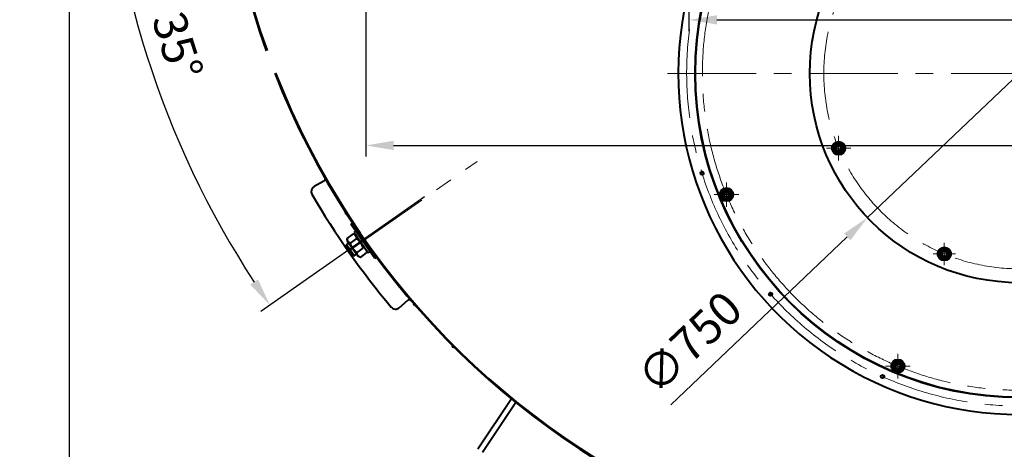
# Model space of a CAD drawing. Units: millimetres. Extents: x -19696 to -1876, y -24059 to -15659.
# Drawn here: x -11745 to -9981, y -18930 to -18161 of the extents above; entities that cross this region are included whole.
import ezdxf

# ---------------------------------------------------------------- set-up
doc = ezdxf.new("R2010")
doc.units = ezdxf.units.MM
doc.linetypes.add('CENTER', pattern=[50.8, 31.75, -6.35, 6.35, -6.35])
for name, color, linetype, lineweight in [('котел', 150, 'Continuous', 40), ('оси', 253, 'CENTER', 13), ('размеры', 253, 'Continuous', 13)]:
    doc.layers.add(name, color=color, linetype=linetype, lineweight=lineweight)
doc.styles.add('энтророс', font='geniso.shx', dxfattribs={"height": 60})
doc.dimstyles.new('20', dxfattribs={"dimtxt": 60, "dimasz": 50, "dimexe": 20, "dimexo": 0.625, "dimgap": 20, "dimtad": 1, "dimdec": 0, "dimtxsty": 'энтророс', "dimcen": 2.5, "dimadec": 0, "dimazin": 0, "dimtfac": 1, "dimtdec": 0, "dimtmove": 0, "dimatfit": 3, "dimfxl": 1, "dimtfill": 1, "dimarcsym": 0})

# ---------------------------------------------------------------- blocks, each defined once
blk = doc.blocks.new('*D42')
at = {"layer": 'Defpoints', "color": 0, "ltscale": 10, "transparency": 16777216}
for p in [(-11374.7, -17733.2), (-9952.8, -17733.2), (-8527.3, -17732.1), (-8455.8, -18378.5), (-8889.5, -18477.7)]:
    blk.add_point(p, dxfattribs=at)
at = {"layer": 'размеры', "color": 0, "lineweight": -2, "ltscale": 10, "transparency": 16777216}
for p, q in [((-8526.7, -17732.1), (-8302.5, -17732)), ((-8889, -18478.1), (-8601.1, -18679.7))]:
    blk.add_line(p, q, dxfattribs=at)
blk.add_arc((-9953.5, -17732.7), 1631.1, 326.7564, 358.2654, dxfattribs=at)
at = {"layer": 'размеры', "color": 0, "ltscale": 10, "transparency": 16777216}
for points in [[(-8331.5, -17781.9), (-8314.9, -17782.2), (-8322.5, -17732)], [(-8582.5, -18631.5), (-8596.3, -18622.1), (-8617.4, -18668.2)]]:
    blk.add_solid(points, dxfattribs=at)
at = {"layer": 'размеры', "color": 0, "ltscale": 10, "transparency": 16777216, "insert": (-8407.2, -18062.2), "char_height": 60, "attachment_point": 5, "rotation": 77.9705, "style": 'энтророс', "bg_fill": 3, "box_fill_scale": 1.1, "bg_fill_color": 256, "bg_fill_true_color": 13158600, "bg_fill_transparency": 0}
blk.add_mtext('35°', dxfattribs=at)
blk = doc.blocks.new('*D43')
at = {"layer": 'Defpoints', "color": 0, "ltscale": 10, "transparency": 16777216}
for p in [(-11381.4, -17733.2), (-9955.9, -17733.2), (-8534, -17733.2), (-11559.2, -18064.2), (-11019.1, -18477.7)]:
    blk.add_point(p, dxfattribs=at)
at = {"layer": 'размеры', "color": 0, "lineweight": -2, "ltscale": 10, "transparency": 16777216}
for p, q in [((-11382, -17733.2), (-11613, -17733.2)), ((-11019.7, -18478.1), (-11313.3, -18683.7))]:
    blk.add_line(p, q, dxfattribs=at)
blk.add_arc((-9955.9, -17733.2), 1637.1, 181.75, 213.25, dxfattribs=at)
at = {"layer": 'размеры', "color": 0, "ltscale": 10, "transparency": 16777216}
for points in [[(-11600.5, -17783.3), (-11583.9, -17783.1), (-11593, -17733.2)], [(-11318.1, -18626.1), (-11331.9, -18635.5), (-11296.9, -18672.2)]]:
    blk.add_solid(points, dxfattribs=at)
at = {"layer": 'размеры', "color": 0, "ltscale": 10, "transparency": 16777216, "insert": (-11469.5, -18210.4), "char_height": 60, "attachment_point": 5, "rotation": 287.5, "style": 'энтророс', "bg_fill": 3, "box_fill_scale": 1.1, "bg_fill_color": 256, "bg_fill_true_color": 13158600, "bg_fill_transparency": 0}
blk.add_mtext('35°', dxfattribs=at)
blk = doc.blocks.new('*D9')
at = {"layer": 'Defpoints', "color": 0, "ltscale": 10, "transparency": 16777216}
for p in [(-11655.8, -16142), (-10265.8, -16142), (-10924.3, -19459.7)]:
    blk.add_point(p, dxfattribs=at)
at = {"layer": 'размеры', "color": 0, "lineweight": -2, "ltscale": 10, "transparency": 16777216}
for p, q in [((-10266.4, -16142), (-11675.8, -16142)), ((-11655.8, -19409.7), (-11655.8, -16192)), ((-10924.9, -19459.7), (-11675.8, -19459.7))]:
    blk.add_line(p, q, dxfattribs=at)
at = {"layer": 'размеры', "color": 0, "ltscale": 10, "transparency": 16777216}
for points in [[(-11664.1, -16192), (-11647.5, -16192), (-11655.8, -16142)], [(-11664.1, -19409.7), (-11647.5, -19409.7), (-11655.8, -19459.7)]]:
    blk.add_solid(points, dxfattribs=at)
at = {"layer": 'размеры', "color": 0, "ltscale": 10, "transparency": 16777216, "insert": (-11705.8, -17800.8), "char_height": 60, "attachment_point": 5, "rotation": 90, "style": 'энтророс', "bg_fill": 3, "box_fill_scale": 1.1, "bg_fill_color": 256, "bg_fill_true_color": 13158600, "bg_fill_transparency": 0}
blk.add_mtext('3318', dxfattribs=at)
blk = doc.blocks.new('*D23')
at = {"layer": 'Defpoints', "color": 0, "ltscale": 10, "transparency": 16777216}
for p in [(-11125.1, -18112.5), (-8764.9, -18112.5), (-8764.9, -18386.2)]:
    blk.add_point(p, dxfattribs=at)
at = {"layer": 'размеры', "color": 0, "lineweight": -2, "ltscale": 10, "transparency": 16777216}
for p, q in [((-11125.1, -18113.1), (-11125.1, -18406.2)), ((-8764.9, -18113.1), (-8764.9, -18406.2)), ((-11075.1, -18386.2), (-8814.9, -18386.2))]:
    blk.add_line(p, q, dxfattribs=at)
at = {"layer": 'размеры', "color": 0, "ltscale": 10, "transparency": 16777216}
for points in [[(-11075.1, -18377.9), (-11075.1, -18394.5), (-11125.1, -18386.2)], [(-8814.9, -18377.9), (-8814.9, -18394.5), (-8764.9, -18386.2)]]:
    blk.add_solid(points, dxfattribs=at)
at = {"layer": 'размеры', "color": 0, "ltscale": 10, "transparency": 16777216, "insert": (-9856.4, -18336.2), "char_height": 60, "attachment_point": 5, "style": 'энтророс', "bg_fill": 3, "box_fill_scale": 1.1, "bg_fill_color": 256, "bg_fill_true_color": 13158600, "bg_fill_transparency": 0}
blk.add_mtext('2360', dxfattribs=at)
blk = doc.blocks.new('*D24')
at = {"layer": 'Defpoints', "color": 0, "ltscale": 10, "transparency": 16777216}
for p in [(-10545.9, -18112.5), (-9377.2, -18113.2), (-9377.2, -18161.3)]:
    blk.add_point(p, dxfattribs=at)
at = {"layer": 'размеры', "color": 0, "lineweight": -2, "ltscale": 10, "transparency": 16777216}
for p, q in [((-10545.9, -18113.1), (-10545.9, -18181.3)), ((-9377.2, -18113.8), (-9377.2, -18181.3)), ((-10495.9, -18161.3), (-9427.2, -18161.3))]:
    blk.add_line(p, q, dxfattribs=at)
at = {"layer": 'размеры', "color": 0, "ltscale": 10, "transparency": 16777216}
for points in [[(-10495.9, -18153), (-10495.9, -18169.6), (-10545.9, -18161.3)], [(-9427.2, -18153), (-9427.2, -18169.6), (-9377.2, -18161.3)]]:
    blk.add_solid(points, dxfattribs=at)
at = {"layer": 'размеры', "color": 0, "ltscale": 10, "transparency": 16777216, "insert": (-9960.4, -18111.3), "char_height": 60, "attachment_point": 5, "style": 'энтророс', "bg_fill": 3, "box_fill_scale": 1.1, "bg_fill_color": 256, "bg_fill_true_color": 13158600, "bg_fill_transparency": 0}
blk.add_mtext('1169', dxfattribs=at)
blk = doc.blocks.new('*D80')
at = {"layer": 'Defpoints', "color": 0, "ltscale": 10, "transparency": 16777216}
for p in [(-9682.6, -17998.7), (-10226.1, -18515.5)]:
    blk.add_point(p, dxfattribs=at)
at = {"layer": 'размеры', "color": 0, "lineweight": -2, "ltscale": 10, "transparency": 16777216}
for p, q in [((-9646.4, -17964.2), (-9610.1, -17929.8)), ((-9682.6, -17998.7), (-10226.1, -18515.5)), ((-10578.3, -18850.6), (-10262.3, -18550))]:
    blk.add_line(p, q, dxfattribs=at)
at = {"layer": 'размеры', "color": 0, "ltscale": 10, "transparency": 16777216}
for points in [[(-9652.1, -17958.2), (-9640.6, -17970.3), (-9682.6, -17998.7)], [(-10268, -18544), (-10256.5, -18556), (-10226.1, -18515.5)]]:
    blk.add_solid(points, dxfattribs=at)
at = {"layer": 'размеры', "color": 0, "ltscale": 10, "transparency": 16777216, "insert": (-10539.6, -18744.7), "char_height": 60, "attachment_point": 5, "rotation": 43.5615, "style": 'энтророс', "bg_fill": 3, "box_fill_scale": 1.1, "bg_fill_color": 256, "bg_fill_true_color": 13158600, "bg_fill_transparency": 0}
blk.add_mtext('∅750', dxfattribs=at)

msp = doc.modelspace()

# ---------------------------------------------------------------- linework, layer by layer
at = {"layer": 'котел', "ltscale": 0.4}
for p, q in [((-10175.7, -18771.3), (-10182.4, -18780)), ((-10164.8, -18772.7), (-10175.7, -18771.3)), ((-10182.4, -18780), (-10178.2, -18790.1)), ((-10178.2, -18790.1), (-10167.3, -18791.6)), ((-10167.3, -18791.6), (-10160.6, -18782.8)), ((-10160.6, -18782.8), (-10164.8, -18772.7))]:
    msp.add_line(p, q, dxfattribs=at)
at = {"layer": 'котел'}
for p, q in [((-10863.9, -18840), (-10924.2, -18930.4)), ((-10856.1, -18846.3), (-10915.9, -18936))]:
    msp.add_line(p, q, dxfattribs=at)
at = {"layer": 'котел', "ltscale": 0.4}
for radius in [12, 8.55, 6.65, 6, 4.4]:
    msp.add_circle((-10171.5, -18781.4), radius, dxfattribs=at)
at = {"layer": 'котел', "ltscale": 50}
msp.add_circle((-10199.1, -18800.2), 3, dxfattribs=at)
for centre, radius, start, end in [((-9954.3, -17732.1), 1433.4, 201.483, 199.7625), ((-9954.3, -17732.1), 1432.7, 201.494, 199.7625), ((-10967.3, -18744.5), 3.08, 148.134, 301.866), ((-10967.3, -18744.5), 3.08, 148.134, 301.866)]:
    msp.add_arc(centre, radius, start, end, dxfattribs=at)
at = {"layer": 'котел'}
msp.add_arc((-9954.3, -17732.1), 1432, 201.5049, 199.7618, dxfattribs=at)
at = {"layer": 'оси', "ltscale": 5}
for p, q in [((-10584.3, -18257.1), (-9324.4, -18257.1)), ((-10171.5, -18781.4), (-10171.5, -18759.4)), ((-10171.5, -18781.4), (-10193.5, -18781.4)), ((-10171.5, -18781.4), (-10149.5, -18781.4)), ((-10171.5, -18781.4), (-10171.5, -18803.4))]:
    msp.add_line(p, q, dxfattribs=at)
msp.add_arc((-10171.5, -18781.4), 5.05, 255, 195, dxfattribs=at)

# ---------------------------------------------------------------- next in the draw order: dimensions: what is measured, and where the dimension line sits
at = {"layer": 'размеры', "ltscale": 10}
dim = msp.add_angular_dim_2l(base=(-8455.8, -18378.5), line1=((-9952.8, -17733.2), (-8889.5, -18477.7)), line2=((-8527.3, -17732.1), (-11374.7, -17733.2)), dimstyle='20', dxfattribs=at)
dim.commit()
dim.dimension.update_dxf_attribs({"geometry": '*D42', "text_midpoint": (-8358.3, -18072.6), "dimtype": 162})

# ---------------------------------------------------------------- next in the draw order: dimensions: what is measured, and where the dimension line sits
dim = msp.add_angular_dim_2l(base=(-11559.2, -18064.2), line1=((-9955.9, -17733.2), (-11019.1, -18477.7)), line2=((-11381.4, -17733.2), (-8534, -17733.2)), dimstyle='20', dxfattribs=at)
dim.commit()
dim.dimension.update_dxf_attribs({"geometry": '*D43', "text_midpoint": (-11469.5, -18210.4)})

# ---------------------------------------------------------------- next in the draw order: linework, layer by layer
at = {"layer": 'котел', "ltscale": 0.4}
for p, q in [((-10281.9, -18380.9), (-10288.6, -18389.6)), ((-10271, -18382.4), (-10281.9, -18380.9)), ((-10266.8, -18392.5), (-10271, -18382.4)), ((-10288.6, -18389.6), (-10284.4, -18399.8)), ((-10284.4, -18399.8), (-10273.5, -18401.2)), ((-10273.5, -18401.2), (-10266.8, -18392.5)), ((-10482.8, -18464.2), (-10489.5, -18472.9)), ((-10471.9, -18465.6), (-10482.8, -18464.2)), ((-10467.7, -18475.7), (-10471.9, -18465.6)), ((-10489.5, -18472.9), (-10485.3, -18483)), ((-10485.3, -18483), (-10474.4, -18484.4)), ((-10474.4, -18484.4), (-10467.7, -18475.7)), ((-11147.6, -18524.5), (-11151.5, -18527.3)), ((-11147.6, -18524.5), (-11151.5, -18527.3)), ((-11149.7, -18527.1), (-11151.5, -18527.3)), ((-11149.7, -18527.1), (-11151.5, -18527.3)), ((-11108.5, -18588.7), (-11151.5, -18527.3)), ((-11108.5, -18588.7), (-11151.5, -18527.3)), ((-11145.9, -18542.3), (-11142.6, -18540)), ((-11145.9, -18542.3), (-11142.6, -18540)), ((-11145.9, -18542.3), (-11120.6, -18578.3)), ((-11145.9, -18542.3), (-11120.6, -18578.3)), ((-11158.6, -18552.7), (-11147.3, -18544.8)), ((-11158.6, -18552.7), (-11147.3, -18544.8)), ((-11158.6, -18552.7), (-11158.1, -18557.9)), ((-11158.6, -18552.7), (-11158.1, -18557.9)), ((-11139.5, -18584.5), (-11158.1, -18557.9)), ((-11139.5, -18584.5), (-11158.1, -18557.9)), ((-11152.6, -18561.2), (-11141.4, -18553.3)), ((-11152.6, -18561.2), (-11141.4, -18553.3)), ((-11142.5, -18547), (-11147.3, -18544.8)), ((-11142.5, -18547), (-11147.3, -18544.8)), ((-11160.3, -18567), (-11159.8, -18564.2)), ((-11160.3, -18567), (-11159.8, -18564.2)), ((-11148.8, -18583.4), (-11160.3, -18567)), ((-11148.8, -18583.4), (-11160.3, -18567)), ((-11160.1, -18565.9), (-11147.7, -18583.6)), ((-11160.1, -18565.9), (-11147.7, -18583.6)), ((-11159.8, -18564.2), (-11155.7, -18561.4)), ((-11159.8, -18564.2), (-11155.7, -18561.4)), ((-11146, -18583.9), (-11159.8, -18564.2)), ((-11146, -18583.9), (-11159.8, -18564.2)), ((-11140.7, -18578.2), (-11129.5, -18570.3)), ((-11140.7, -18578.2), (-11129.5, -18570.3)), ((-11124, -18573.6), (-11123.5, -18578.8)), ((-11120.6, -18578.3), (-11117.4, -18576)), ((-10092.5, -18570.3), (-10099.1, -18579)), ((-10081.6, -18571.8), (-10092.5, -18570.3)), ((-10077.4, -18581.9), (-10081.6, -18571.8)), ((-11148.8, -18583.4), (-11146, -18583.9)), ((-11148.8, -18583.4), (-11146, -18583.9)), ((-11146, -18583.9), (-11141.9, -18581)), ((-11146, -18583.9), (-11141.9, -18581)), ((-11134.7, -18586.7), (-11139.5, -18584.5)), ((-11134.7, -18586.7), (-11139.5, -18584.5)), ((-11134.7, -18586.7), (-11123.5, -18578.8)), ((-11134.7, -18586.7), (-11123.5, -18578.8)), ((-11104.5, -18586), (-11108.5, -18588.7)), ((-11104.5, -18586), (-11108.5, -18588.7)), ((-11107.6, -18587.1), (-11108.5, -18588.7)), ((-11107.6, -18587.1), (-11108.5, -18588.7)), ((-10099.1, -18579), (-10094.9, -18589.2)), ((-10094.9, -18589.2), (-10084.1, -18590.6)), ((-10084.1, -18590.6), (-10077.4, -18581.9))]:
    msp.add_line(p, q, dxfattribs=at)
at = {"layer": 'котел', "ltscale": 50}
for p, q in [((-11200.4, -18450.2), (-11217.7, -18459.8)), ((-11050.1, -18663.9), (-11065.9, -18677.4))]:
    msp.add_line(p, q, dxfattribs=at)
at = {"layer": 'котел', "ltscale": 0.4, "elevation": 0}
for points in [[(-11146.7, -18525.8), (-11146.8, -18525.9), (-11147.6, -18526.3), (-11148.3, -18526.6), (-11148.9, -18526.8), (-11149.3, -18527), (-11149.7, -18527.1)], [(-11146.7, -18525.8), (-11146.8, -18525.9), (-11147.6, -18526.3), (-11148.3, -18526.6), (-11148.9, -18526.8), (-11149.3, -18527), (-11149.7, -18527.1)], [(-11154.2, -18560.3), (-11154.5, -18560.1), (-11154.9, -18559.9), (-11155.2, -18559.6), (-11155.5, -18559.4), (-11155.8, -18559.1), (-11156.1, -18558.9), (-11156.3, -18558.6), (-11156.6, -18558.3), (-11156.8, -18558), (-11157, -18557.7), (-11157.2, -18557.4), (-11157.4, -18557), (-11157.6, -18556.7), (-11157.7, -18556.3), (-11157.9, -18556), (-11158, -18555.6), (-11158.1, -18555.2), (-11158.2, -18554.8), (-11158.3, -18554.4), (-11158.4, -18554), (-11158.5, -18553.6), (-11158.5, -18553.1), (-11158.6, -18552.7)], [(-11154.2, -18560.3), (-11154.5, -18560.1), (-11154.9, -18559.9), (-11155.2, -18559.6), (-11155.5, -18559.4), (-11155.8, -18559.1), (-11156.1, -18558.9), (-11156.3, -18558.6), (-11156.6, -18558.3), (-11156.8, -18558), (-11157, -18557.7), (-11157.2, -18557.4), (-11157.4, -18557), (-11157.6, -18556.7), (-11157.7, -18556.3), (-11157.9, -18556), (-11158, -18555.6), (-11158.1, -18555.2), (-11158.2, -18554.8), (-11158.3, -18554.4), (-11158.4, -18554), (-11158.5, -18553.6), (-11158.5, -18553.1), (-11158.6, -18552.7)], [(-11152.6, -18561.2), (-11153, -18561), (-11153.4, -18560.8), (-11153.8, -18560.5), (-11154.2, -18560.3)], [(-11152.6, -18561.2), (-11153, -18561), (-11153.4, -18560.8), (-11153.8, -18560.5), (-11154.2, -18560.3)], [(-11141.6, -18551.5), (-11141.7, -18551.1), (-11141.8, -18550.7), (-11141.9, -18550.4), (-11142.1, -18550), (-11142.2, -18549.6), (-11142.4, -18549.3), (-11142.5, -18548.9), (-11142.7, -18548.6), (-11142.9, -18548.3), (-11143.2, -18548), (-11143.4, -18547.7), (-11143.6, -18547.4), (-11143.9, -18547.1), (-11144.2, -18546.8), (-11144.5, -18546.6), (-11144.8, -18546.3), (-11145.1, -18546.1), (-11145.4, -18545.9), (-11145.8, -18545.6), (-11146.1, -18545.4), (-11146.5, -18545.2), (-11146.9, -18545), (-11147.3, -18544.8)], [(-11141.6, -18551.5), (-11141.7, -18551.1), (-11141.8, -18550.7), (-11141.9, -18550.4), (-11142.1, -18550), (-11142.2, -18549.6), (-11142.4, -18549.3), (-11142.5, -18548.9), (-11142.7, -18548.6), (-11142.9, -18548.3), (-11143.2, -18548), (-11143.4, -18547.7), (-11143.6, -18547.4), (-11143.9, -18547.1), (-11144.2, -18546.8), (-11144.5, -18546.6), (-11144.8, -18546.3), (-11145.1, -18546.1), (-11145.4, -18545.9), (-11145.8, -18545.6), (-11146.1, -18545.4), (-11146.5, -18545.2), (-11146.9, -18545), (-11147.3, -18544.8)], [(-11141.4, -18553.3), (-11141.4, -18552.8), (-11141.5, -18552.4), (-11141.5, -18552), (-11141.6, -18551.5)], [(-11141.4, -18553.3), (-11141.4, -18552.8), (-11141.5, -18552.4), (-11141.5, -18552), (-11141.6, -18551.5)], [(-11129.5, -18570.3), (-11129.7, -18569.5), (-11130, -18568.8), (-11130.3, -18568), (-11130.6, -18567.3), (-11130.9, -18566.5), (-11131.3, -18565.8), (-11131.6, -18565.1), (-11131.9, -18564.5), (-11132.3, -18563.8), (-11132.7, -18563.1), (-11133.1, -18562.5), (-11133.5, -18561.8), (-11133.9, -18561.2), (-11134.3, -18560.6), (-11134.8, -18560), (-11135.2, -18559.4), (-11135.7, -18558.8), (-11136.2, -18558.2), (-11136.7, -18557.7), (-11137.2, -18557.1), (-11137.8, -18556.5), (-11138.3, -18556), (-11138.9, -18555.5), (-11139.5, -18554.9), (-11140.1, -18554.4), (-11140.7, -18553.8), (-11141.4, -18553.3)], [(-11129.5, -18570.3), (-11129.7, -18569.5), (-11130, -18568.8), (-11130.3, -18568), (-11130.6, -18567.3), (-11130.9, -18566.5), (-11131.3, -18565.8), (-11131.6, -18565.1), (-11131.9, -18564.5), (-11132.3, -18563.8), (-11132.7, -18563.1), (-11133.1, -18562.5), (-11133.5, -18561.8), (-11133.9, -18561.2), (-11134.3, -18560.6), (-11134.8, -18560), (-11135.2, -18559.4), (-11135.7, -18558.8), (-11136.2, -18558.2), (-11136.7, -18557.7), (-11137.2, -18557.1), (-11137.8, -18556.5), (-11138.3, -18556), (-11138.9, -18555.5), (-11139.5, -18554.9), (-11140.1, -18554.4), (-11140.7, -18553.8), (-11141.4, -18553.3)], [(-11140.7, -18578.2), (-11141.3, -18577.7), (-11142, -18577.1), (-11142.6, -18576.6), (-11143.2, -18576.1), (-11143.7, -18575.5), (-11144.3, -18575), (-11144.8, -18574.4), (-11145.4, -18573.9), (-11145.9, -18573.3), (-11146.4, -18572.7), (-11146.8, -18572.1), (-11147.3, -18571.5), (-11147.7, -18570.9), (-11148.2, -18570.3), (-11148.6, -18569.7), (-11149, -18569), (-11149.4, -18568.4), (-11149.8, -18567.7), (-11150.1, -18567), (-11150.5, -18566.4), (-11150.8, -18565.7), (-11151.1, -18565), (-11151.4, -18564.2), (-11151.7, -18563.5), (-11152, -18562.7), (-11152.3, -18562), (-11152.6, -18561.2)], [(-11140.7, -18578.2), (-11141.3, -18577.7), (-11142, -18577.1), (-11142.6, -18576.6), (-11143.2, -18576.1), (-11143.7, -18575.5), (-11144.3, -18575), (-11144.8, -18574.4), (-11145.4, -18573.9), (-11145.9, -18573.3), (-11146.4, -18572.7), (-11146.8, -18572.1), (-11147.3, -18571.5), (-11147.7, -18570.9), (-11148.2, -18570.3), (-11148.6, -18569.7), (-11149, -18569), (-11149.4, -18568.4), (-11149.8, -18567.7), (-11150.1, -18567), (-11150.5, -18566.4), (-11150.8, -18565.7), (-11151.1, -18565), (-11151.4, -18564.2), (-11151.7, -18563.5), (-11152, -18562.7), (-11152.3, -18562), (-11152.6, -18561.2)], [(-11140.3, -18580.4), (-11140.4, -18580), (-11140.5, -18579.5), (-11140.6, -18579.1), (-11140.6, -18578.7), (-11140.7, -18578.2)], [(-11140.3, -18580.4), (-11140.4, -18580), (-11140.5, -18579.5), (-11140.6, -18579.1), (-11140.6, -18578.7), (-11140.7, -18578.2)], [(-11134.7, -18586.7), (-11135.1, -18586.5), (-11135.5, -18586.3), (-11135.9, -18586.1), (-11136.3, -18585.9), (-11136.6, -18585.6), (-11137, -18585.4), (-11137.3, -18585.2), (-11137.6, -18584.9), (-11137.9, -18584.7), (-11138.2, -18584.4), (-11138.4, -18584.1), (-11138.7, -18583.8), (-11138.9, -18583.5), (-11139.1, -18583.2), (-11139.3, -18582.9), (-11139.5, -18582.6), (-11139.7, -18582.2), (-11139.8, -18581.9), (-11140, -18581.5), (-11140.1, -18581.1), (-11140.2, -18580.8), (-11140.3, -18580.4)], [(-11134.7, -18586.7), (-11135.1, -18586.5), (-11135.5, -18586.3), (-11135.9, -18586.1), (-11136.3, -18585.9), (-11136.6, -18585.6), (-11137, -18585.4), (-11137.3, -18585.2), (-11137.6, -18584.9), (-11137.9, -18584.7), (-11138.2, -18584.4), (-11138.4, -18584.1), (-11138.7, -18583.8), (-11138.9, -18583.5), (-11139.1, -18583.2), (-11139.3, -18582.9), (-11139.5, -18582.6), (-11139.7, -18582.2), (-11139.8, -18581.9), (-11140, -18581.5), (-11140.1, -18581.1), (-11140.2, -18580.8), (-11140.3, -18580.4)], [(-11105.4, -18584.7), (-11105.5, -18584.8), (-11106.2, -18585.4), (-11106.7, -18586), (-11107.1, -18586.4), (-11107.5, -18586.8), (-11107.6, -18587.1)], [(-11105.4, -18584.7), (-11105.5, -18584.8), (-11106.2, -18585.4), (-11106.7, -18586), (-11107.1, -18586.4), (-11107.5, -18586.8), (-11107.6, -18587.1)]]:
    msp.add_lwpolyline(points, dxfattribs=at)
at = {"layer": 'котел'}
msp.add_circle((-9954.3, -18257.1), 580.7, dxfattribs=at)
at = {"layer": 'котел', "ltscale": 0.4}
for centre, radius in [((-9954.3, -18257.1), 580), ((-9954.3, -18257.1), 375), ((-10277.7, -18391.1), 12), ((-10277.7, -18391.1), 8.55), ((-10277.7, -18391.1), 6.65), ((-10277.7, -18391.1), 6), ((-10277.7, -18391.1), 4.4), ((-10478.6, -18474.3), 12), ((-10478.6, -18474.3), 8.55), ((-10478.6, -18474.3), 6.65), ((-10478.6, -18474.3), 6), ((-10478.6, -18474.3), 4.4), ((-10088.3, -18580.5), 12), ((-10088.3, -18580.5), 8.55), ((-10088.3, -18580.5), 6.65), ((-10088.3, -18580.5), 6), ((-10088.3, -18580.5), 4.4)]:
    msp.add_circle(centre, radius, dxfattribs=at)
at = {"layer": 'котел', "ltscale": 50}
for centre in [(-10522.5, -18436.1), (-10399.7, -18652.7)]:
    msp.add_circle(centre, 3, dxfattribs=at)
at = {"layer": 'котел'}
msp.add_arc((-9954.3, -18257.1), 610.7, 169.2515, 10.7487, dxfattribs=at)
at = {"layer": 'котел', "ltscale": 50}
for centre, radius, start, end in [((-11202.6, -18446.1), 4.71, 297.3306, 41.2179), ((-11212.1, -18468.8), 10.6, 120.0612, 206.2588), ((-9963.7, -17740.8), 1455.7, 210.2186, 219.9634), ((-11159, -18506.3), 3.08, 135.8613, 289.5933), ((-11046.8, -18667.7), 5, 40.9006, 130.6739), ((-11071.8, -18669.3), 10, 220.2274, 310.6739), ((-11036.5, -18669.8), 3.08, 144.0431, 297.7751)]:
    msp.add_arc(centre, radius, start, end, dxfattribs=at)
at = {"layer": 'оси', "ltscale": 5}
for p, q in [((-10277.7, -18391.1), (-10277.7, -18369.1)), ((-10277.7, -18391.1), (-10299.7, -18391.1)), ((-10277.7, -18391.1), (-10277.7, -18413.1)), ((-10277.7, -18391.1), (-10255.7, -18391.1)), ((-11154.5, -18575.2), (-10925.6, -18414.9)), ((-10478.6, -18474.3), (-10478.6, -18452.3)), ((-10478.6, -18474.3), (-10500.6, -18474.3)), ((-10478.6, -18474.3), (-10478.6, -18496.3)), ((-10478.6, -18474.3), (-10456.6, -18474.3)), ((-10088.3, -18580.5), (-10088.3, -18560.4)), ((-10088.3, -18580.5), (-10108.3, -18580.5)), ((-10088.3, -18580.5), (-10068.2, -18580.5)), ((-10088.3, -18580.5), (-10088.3, -18600.5))]:
    msp.add_line(p, q, dxfattribs=at)
for radius in [567.5, 350]:
    msp.add_circle((-9954.3, -18257.1), radius, dxfattribs=at)
for centre, radius, start, end in [((-9954.3, -18257.1), 595.7, 172.4444, 7.5556), ((-10277.7, -18391.1), 5.05, 255, 195), ((-10478.6, -18474.3), 5.05, 255, 195), ((-10088.3, -18580.5), 5.05, 255, 195)]:
    msp.add_arc(centre, radius, start, end, dxfattribs=at)

# ---------------------------------------------------------------- next in the draw order: dimensions: what is measured, and where the dimension line sits
at = {"layer": 'размеры', "ltscale": 10}
dim = msp.add_linear_dim(base=(-11655.8, -16142), p1=(-10924.3, -19459.7), p2=(-10265.8, -16142), angle=90, dimstyle='20', dxfattribs=at)
dim.commit()
dim.dimension.update_dxf_attribs({"geometry": '*D9', "text_midpoint": (-11705.8, -17800.8)})

# ---------------------------------------------------------------- next in the draw order: dimensions: what is measured, and where the dimension line sits
dim = msp.add_linear_dim(base=(-8764.9, -18386.2), p1=(-11125.1, -18112.5), p2=(-8764.9, -18112.5), dimstyle='20', dxfattribs=at)
dim.commit()
dim.dimension.update_dxf_attribs({"geometry": '*D23', "text_midpoint": (-9856.4, -18386.2), "dimtype": 160})

# ---------------------------------------------------------------- next in the draw order: dimensions: what is measured, and where the dimension line sits
dim = msp.add_linear_dim(base=(-9377.2, -18161.3), p1=(-10545.9, -18112.5), p2=(-9377.2, -18113.2), dimstyle='20', dxfattribs=at)
dim.commit()
dim.dimension.update_dxf_attribs({"geometry": '*D24', "text_midpoint": (-9960.4, -18161.3), "dimtype": 160})

# ---------------------------------------------------------------- next in the draw order: dimensions: what is measured, and where the dimension line sits
dim = msp.add_diameter_dim_2p(p1=(-9682.6, -17998.7), p2=(-10226.1, -18515.5), dimstyle='20', dxfattribs=at)
dim.commit()
dim.dimension.update_dxf_attribs({"geometry": '*D80', "text_midpoint": (-10505.1, -18780.9), "dimtype": 163})

doc.saveas('drawing.dxf')
